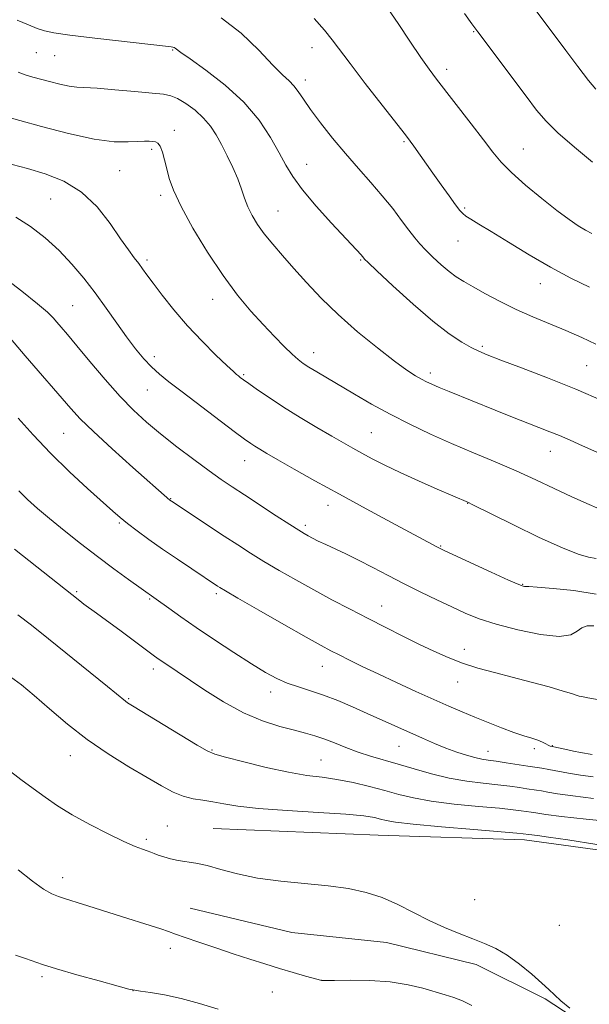
# Model space of a CAD drawing. Extents: x 2182300 to 2185200, y 292300 to 295200.
# Drawn here: x 2182666 to 2182814, y 293614 to 293869 of the extents above; entities that cross this region are included whole.
import ezdxf

# ---------------------------------------------------------------- set-up
doc = ezdxf.new("R2010")
doc.units = 0
doc.header["$MEASUREMENT"] = 0
for name, color, linetype, lineweight in [('BREAKLINE DTM HARD', 7, 'Continuous', 0), ('CONTOUR INDEX', 41, 'Continuous', 13), ('CONTOUR INTERMEDIATE', 44, 'Continuous', 0), ('SPOT ELEVATION DTM', 2, 'Continuous', 13)]:
    doc.layers.add(name, color=color, linetype=linetype, lineweight=lineweight)

msp = doc.modelspace()

# ---------------------------------------------------------------- linework, layer by layer
at = {"layer": 'BREAKLINE DTM HARD'}
for points in [[(2182716.19, 293659.85, 1032.82), (2182758.95, 293658.15, 1032.88), (2182796.82, 293656.97, 1033.49), (2182835.98, 293651.54, 1033.73), (2182853.77, 293646.97, 1033.79), (2182862.36, 293644.07, 1033.79), (2182874.12, 293635.11, 1033.67), (2182879.7, 293630.33, 1033.79), (2182885.28, 293624.93, 1033.55), (2182890.88, 293618.92, 1033.12), (2182898.86, 293616.62, 1032.45), (2182909.87, 293614.98, 1032.45), (2182923.3, 293615.21, 1032.63), (2182942.79, 293617.99, 1033.06), (2182951.91, 293619.98, 1032.63), (2182962.86, 293622, 1032.69), (2182974.22, 293624.85, 1031.41)], [(2182710.25, 293639.2, 1030.92), (2182736.61, 293632.94, 1031.17), (2182761.07, 293630.31, 1031.29), (2182784.37, 293624.61, 1031.53), (2182802.22, 293615.76, 1031.84), (2182813.96, 293608.03, 1031.96), (2182833.54, 293605.32, 1031.9), (2182848.81, 293604.97, 1031.72), (2182862.91, 293601.55, 1031.53), (2182870.29, 293598.02, 1030.43), (2182871.62, 293591.94, 1029.82), (2182870.45, 293588.86, 1028.97), (2182867.07, 293583.71, 1027.93)]]:
    msp.add_polyline3d(points, dxfattribs=at)
at = {"layer": 'CONTOUR INDEX', "flags": 128}
for points, elevation in [([(2182742.419, 293869.782), (2182745.065, 293866.704), (2182747.053, 293864.223), (2182751.676, 293858.071), (2182755.615, 293852.942), (2182760.009, 293847.282), (2182766.003, 293839.5919), (2182767.235, 293837.977), (2182768.183, 293836.661), (2182773.083, 293829.683), (2182775.236, 293826.665), (2182777.307, 293823.791), (2182778.984, 293821.485), (2182780.076, 293820.035), (2182780.851, 293819.184), (2182781.695, 293818.541), (2182782.986, 293817.735), (2182785.06, 293816.487), (2182788.248, 293814.538), (2182792.722, 293811.7561), (2182798.034, 293808.508), (2182803.581, 293805.289), (2182808.846, 293802.49), (2182813.675, 293800.0871)], 1060), ([(2182664.159, 293831.877), (2182668.134, 293830.839), (2182672.6981, 293829.515), (2182677.497, 293827.6069), (2182682.0971, 293824.784), (2182686.134, 293820.905), (2182689.517, 293816.5989), (2182692.224, 293812.687), (2182694.265, 293809.794), (2182695.778, 293807.768), (2182696.931, 293806.263), (2182697.923, 293804.921), (2182699.061, 293803.349), (2182700.679, 293801.143), (2182703.031, 293798.027), (2182706.041, 293794.239), (2182709.551, 293790.1419), (2182713.338, 293786.109), (2182716.919, 293782.535), (2182719.748, 293779.825), (2182721.444, 293778.242), (2182722.292, 293777.487), (2182722.748, 293777.125), (2182723.234, 293776.759), (2182724.049, 293776.161), (2182725.462, 293775.142), (2182727.684, 293773.565), (2182730.699, 293771.499), (2182734.431, 293769.062), (2182738.724, 293766.4019), (2182743.092, 293763.785), (2182746.97, 293761.507), (2182749.966, 293759.769), (2182752.3879, 293758.392), (2182754.719, 293757.101), (2182757.392, 293755.661), (2182760.644, 293753.997), (2182764.659, 293752.073), (2182769.438, 293749.92), (2182774.239, 293747.829), (2182782.361, 293744.315), (2182783.307, 293743.858), (2182794.0129, 293738.537), (2182800.67, 293735.308), (2182806.676, 293732.562), (2182810.796, 293730.96), (2182813.439, 293730.213), (2182815.423, 293729.794)], 1050), ([(2182665.867, 293747.364), (2182668.1391, 293745.148), (2182670.736, 293742.8119), (2182673.855, 293740.164), (2182677.617, 293737.078), (2182681.8321, 293733.719), (2182686.23, 293730.32), (2182690.517, 293727.117), (2182694.301, 293724.36), (2182704.711, 293716.926), (2182707.799, 293714.739), (2182711.785, 293711.975), (2182716.56, 293708.742), (2182721.562, 293705.428), (2182726.118, 293702.493), (2182729.742, 293700.284), (2182732.695, 293698.698), (2182735.426, 293697.518), (2182738.31, 293696.535), (2182741.437, 293695.568), (2182744.824, 293694.443), (2182748.466, 293693.034), (2182752.271, 293691.411), (2182756.124, 293689.695), (2182770.436, 293683.28), (2182773.559, 293681.925), (2182776.516, 293680.716), (2182779.31, 293679.676), (2182781.8459, 293678.835), (2182784.008, 293678.223), (2182785.768, 293677.842), (2182787.457, 293677.582), (2182789.494, 293677.3), (2182792.144, 293676.8981), (2182797.684, 293676.03), (2182801.3881, 293675.495), (2182803.191, 293675.186), (2182808.213, 293674.204), (2182811.327, 293673.672), (2182814.681, 293673.2199)], 1040), ([(2182665.6681, 293649.149), (2182669.426, 293646.1819), (2182672.293, 293644.173), (2182674.427, 293642.968), (2182676.192, 293642.223), (2182677.931, 293641.628), (2182682.339, 293640.283), (2182685.402, 293639.324), (2182692.699, 293637.01), (2182699.88, 293634.764), (2182702.667, 293633.8649), (2182704.674, 293633.165), (2182706.5, 293632.49), (2182708.928, 293631.614), (2182712.511, 293630.381), (2182716.878, 293628.915), (2182721.43, 293627.41), (2182725.683, 293626.021), (2182729.63, 293624.761), (2182733.379, 293623.6039), (2182736.963, 293622.5411), (2182740.102, 293621.64), (2182744.375, 293620.466), (2182744.541, 293620.464), (2182747.636, 293620.5039), (2182751.683, 293620.54), (2182756.832, 293620.456), (2182762.102, 293620.102), (2182766.689, 293619.389), (2182770.512, 293618.471), (2182776.28, 293616.809), (2182778.575, 293616.084), (2182780.804, 293615.189), (2182783.172, 293613.985)], 1030)]:
    msp.add_lwpolyline(points, dxfattribs=dict(at, elevation=elevation))
at = {"layer": 'CONTOUR INTERMEDIATE', "flags": 128}
for points, elevation in [([(2182795.196, 293877.992), (2182807.575, 293861.451), (2182810.7069, 293857.29), (2182813.448, 293853.714), (2182815.299, 293851.471)], 1066), ([(2182761.475, 293872.369), (2182764.103, 293868.455), (2182767.181, 293863.845), (2182770.02, 293859.634), (2182772.16, 293856.571), (2182774.044, 293854.039), (2182783.034, 293842.4911), (2182786.245, 293838.311), (2182788.67, 293835.119), (2182790.827, 293832.505), (2182793.479, 293829.797), (2182797.137, 293826.53), (2182801.31, 293823.062), (2182805.258, 293819.954), (2182808.399, 293817.637), (2182810.795, 293816.023), (2182812.663, 293814.894), (2182814.28, 293814.007)], 1062), ([(2182718.3, 293869.932), (2182723.496, 293865.946), (2182728.057, 293861.527), (2182731.69, 293857.679), (2182734.2161, 293855.139), (2182735.9, 293853.5499), (2182737.119, 293852.285), (2182738.238, 293850.789), (2182739.5729, 293848.802), (2182741.426, 293846.132), (2182744.002, 293842.688), (2182747.112, 293838.757), (2182750.469, 293834.724), (2182753.817, 293830.896), (2182757.035, 293827.282), (2182760.03, 293823.813), (2182762.718, 293820.469), (2182765.038, 293817.416), (2182766.935, 293814.866), (2182768.4179, 293812.937), (2182769.748, 293811.359), (2182771.248, 293809.7671), (2182773.145, 293807.903), (2182775.2631, 293805.947), (2182777.329, 293804.185), (2182779.183, 293802.804), (2182781.114, 293801.585), (2182783.526, 293800.207), (2182786.712, 293798.442), (2182790.519, 293796.423), (2182794.683, 293794.375), (2182798.974, 293792.47), (2182807.561, 293788.879), (2182811.672, 293787.059), (2182815.324, 293785.368)], 1058), ([(2182781.285, 293871.025), (2182783.215, 293868.376), (2182784.7291, 293866.329), (2182797.245, 293849.577), (2182799.959, 293846.002), (2182802.433, 293843.102), (2182805.526, 293840.081), (2182809.779, 293836.402), (2182814.466, 293832.56)], 1064), ([(2182665.434, 293869.3149), (2182668.359, 293868.128), (2182670.669, 293867.173), (2182672.553, 293866.522), (2182674.975, 293866.022), (2182679.093, 293865.458), (2182685.546, 293864.687), (2182704.657, 293862.496), (2182705.316, 293862.402), (2182705.734, 293862.325), (2182706.094, 293862.22), (2182706.413, 293862.062), (2182707.876, 293860.959), (2182710.245, 293859.25), (2182714.309, 293856.3501), (2182719.307, 293852.496), (2182724.19, 293848.058), (2182728.121, 293843.406), (2182731.095, 293838.915), (2182733.315, 293834.957), (2182735.054, 293831.736), (2182736.865, 293828.761), (2182739.368, 293825.371), (2182742.931, 293821.159), (2182746.898, 293816.74), (2182754.51, 293808.503), (2182755.221, 293807.649), (2182755.429, 293807.421), (2182756.329, 293806.555), (2182758.643, 293804.368), (2182762.792, 293800.483), (2182767.985, 293795.742), (2182773.133, 293791.291), (2182777.353, 293788.029), (2182780.604, 293785.87), (2182783.051, 293784.482), (2182784.99, 293783.516), (2182787.228, 293782.573), (2182790.701, 293781.24), (2182796.057, 293779.21), (2182802.798, 293776.607), (2182810.138, 293773.664), (2182817.33, 293770.627)], 1056), ([(2182665.691, 293855.801), (2182667.761, 293855.083), (2182669.47, 293854.581), (2182673.785, 293853.415), (2182676.464, 293852.721), (2182678.928, 293852.184), (2182680.93, 293851.93), (2182686.206, 293851.652), (2182690.787, 293851.282), (2182695.937, 293850.808), (2182700.423, 293850.385), (2182703.361, 293850.097), (2182705.255, 293849.73), (2182706.958, 293848.999), (2182709.111, 293847.6979), (2182711.514, 293845.95), (2182713.756, 293843.959), (2182715.5359, 293841.873), (2182716.991, 293839.619), (2182718.366, 293837.069), (2182719.836, 293834.16), (2182721.295, 293831.098), (2182722.566, 293828.157), (2182723.536, 293825.54), (2182724.348, 293823.18), (2182725.209, 293820.943), (2182726.3, 293818.705), (2182727.7, 293816.388), (2182729.463, 293813.925), (2182731.629, 293811.249), (2182734.185, 293808.296), (2182737.107, 293805.001), (2182740.399, 293801.322), (2182744.178, 293797.3029), (2182748.591, 293793.008), (2182753.641, 293788.574), (2182758.748, 293784.406), (2182763.186, 293780.983), (2182766.414, 293778.646), (2182768.621, 293777.191), (2182770.179, 293776.281), (2182771.462, 293775.604), (2182772.848, 293774.954), (2182774.7169, 293774.156), (2182777.368, 293773.067), (2182789.276, 293768.274), (2182793.763, 293766.481), (2182797.749, 293764.901), (2182803.452, 293762.664), (2182805.906, 293761.66), (2182808.649, 293760.478), (2182811.913, 293759.027), (2182820.664, 293755.098)], 1054), ([(2182662.8, 293844.272), (2182666.111, 293843.335), (2182671.792, 293841.748), (2182678.743, 293839.936), (2182685.407, 293838.485), (2182690.547, 293837.823), (2182694.1999, 293837.743), (2182696.728, 293837.881), (2182698.465, 293837.944), (2182699.657, 293837.917), (2182700.528, 293837.857), (2182701.265, 293837.767), (2182701.922, 293837.442), (2182702.518, 293836.624), (2182703.074, 293835.134), (2182703.617, 293833.121), (2182704.176, 293830.814), (2182704.8411, 293828.3189), (2182705.953, 293825.234), (2182707.919, 293821.037), (2182710.987, 293815.446), (2182714.785, 293809.159), (2182718.7831, 293803.118), (2182722.546, 293798.064), (2182726.007, 293793.924), (2182729.192, 293790.4229), (2182732.101, 293787.35), (2182734.64, 293784.756), (2182736.689, 293782.756), (2182738.215, 293781.387), (2182739.527, 293780.389), (2182741.022, 293779.422), (2182743.035, 293778.199), (2182752.831, 293772.381), (2182757.267, 293769.82), (2182762.089, 293767.18), (2182767.1731, 293764.594), (2182772.48, 293762.079), (2182777.991, 293759.622), (2182783.656, 293757.209), (2182789.3, 293754.836), (2182794.717, 293752.499), (2182799.76, 293750.199), (2182804.509, 293747.961), (2182809.106, 293745.8129), (2182813.591, 293743.8079), (2182817.6029, 293742.089)], 1052), ([(2182665.136, 293818.2561), (2182668.9021, 293815.883), (2182672.692, 293812.923), (2182676.315, 293809.6039), (2182679.63, 293806.11), (2182682.696, 293802.465), (2182685.619, 293798.651), (2182688.478, 293794.696), (2182691.227, 293790.805), (2182693.789, 293787.231), (2182696.114, 293784.171), (2182698.248, 293781.6021), (2182700.264, 293779.449), (2182702.3, 293777.571), (2182704.769, 293775.571), (2182708.148, 293772.988), (2182721.6689, 293762.7719), (2182724.3539, 293760.769), (2182725.93, 293759.634), (2182727.038, 293758.899), (2182728.282, 293758.133), (2182730.124, 293757.0511), (2182732.988, 293755.403), (2182737.188, 293753.01), (2182742.582, 293749.9731), (2182748.915, 293746.464), (2182755.8171, 293742.705), (2182762.447, 293739.134), (2182774.188, 293732.842), (2182774.865, 293732.494), (2182776.069, 293731.923), (2182788.261, 293726.29), (2182792.722, 293724.253), (2182795.35, 293723.086), (2182796.4811, 293722.628), (2182796.816, 293722.548), (2182797.06, 293722.557), (2182797.938, 293722.534), (2182800.177, 293722.402), (2182804.25, 293722.082), (2182809.599, 293721.497), (2182815.408, 293720.569)], 1048), ([(2182661.8561, 293802.764), (2182666.645, 293799.074), (2182670.6929, 293795.834), (2182673.272, 293793.634), (2182674.747, 293792.207), (2182675.759, 293791.071), (2182676.89, 293789.757), (2182678.509, 293787.855), (2182680.928, 293784.966), (2182684.312, 293780.895), (2182688.239, 293776.246), (2182692.143, 293771.825), (2182695.6241, 293768.218), (2182698.962, 293765.149), (2182702.608, 293762.123), (2182706.837, 293758.799), (2182711.227, 293755.456), (2182715.18, 293752.528), (2182718.316, 293750.288), (2182721.122, 293748.379), (2182724.3031, 293746.283), (2182732.518, 293740.914), (2182736.088, 293738.599), (2182738.389, 293737.133), (2182739.762, 293736.301), (2182740.785, 293735.731), (2182741.9581, 293735.109), (2182743.453, 293734.351), (2182745.3579, 293733.433), (2182750.5969, 293730.992), (2182753.88, 293729.392), (2182757.549, 293727.511), (2182761.5219, 293725.435), (2182765.708, 293723.275), (2182769.993, 293721.138), (2182774.178, 293719.111), (2182778.039, 293717.276), (2182781.505, 293715.681), (2182785.106, 293714.23), (2182789.523, 293712.79), (2182795.117, 293711.318), (2182800.968, 293710.127), (2182805.837, 293709.617), (2182808.836, 293710.029), (2182810.493, 293710.969), (2182811.686, 293711.885), (2182813.119, 293712.34), (2182814.795, 293712.368)], 1046), ([(2182661.3099, 293789.642), (2182667.547, 293782.367), (2182679.323, 293768.732), (2182681.797, 293766.049), (2182685.209, 293762.7), (2182690.054, 293758.235), (2182695.3939, 293753.44), (2182705.003, 293744.914), (2182705.386, 293744.648), (2182719.065, 293735.642), (2182722.607, 293733.326), (2182725.8959, 293731.22), (2182729.352, 293729.09), (2182733.296, 293726.756), (2182737.659, 293724.2601), (2182742.271, 293721.697), (2182746.981, 293719.154), (2182751.7079, 293716.661), (2182756.389, 293714.24), (2182760.958, 293711.912), (2182765.346, 293709.709), (2182769.481, 293707.663), (2182773.335, 293705.803), (2182777.05, 293704.145), (2182780.812, 293702.699), (2182784.784, 293701.453), (2182789.051, 293700.301), (2182793.678, 293699.111), (2182798.6, 293697.808), (2182803.239, 293696.535), (2182806.885, 293695.491), (2182809.063, 293694.816), (2182810.218, 293694.425), (2182811.029, 293694.175), (2182812.037, 293693.947), (2182813.237, 293693.722), (2182815.784, 293693.278)], 1044), ([(2182665.696, 293766.208), (2182669.584, 293761.848), (2182674.103, 293757.083), (2182678.985, 293752.321), (2182683.678, 293747.982), (2182690.22, 293742.111), (2182692.154, 293740.433), (2182694.0661, 293738.887), (2182696.532, 293737.01), (2182699.584, 293734.778), (2182703.123, 293732.275), (2182706.975, 293729.627), (2182710.675, 293727.129), (2182717.329, 293722.697), (2182717.949, 293722.303), (2182719.403, 293721.441), (2182722.615, 293719.582), (2182728.076, 293716.446), (2182734.537, 293712.752), (2182740.3171, 293709.466), (2182744.182, 293707.298), (2182746.689, 293705.942), (2182748.842, 293704.832), (2182751.486, 293703.501), (2182754.833, 293701.856), (2182758.9331, 293699.904), (2182763.731, 293697.686), (2182768.752, 293695.406), (2182777.3, 293691.572), (2182780.671, 293690.093), (2182783.951, 293688.707), (2182787.439, 293687.295), (2182790.933, 293685.941), (2182794.106, 293684.78), (2182796.7, 293683.905), (2182798.7379, 293683.251), (2182800.311, 293682.712), (2182801.507, 293682.21), (2182802.392, 293681.767), (2182803.026, 293681.433), (2182803.5, 293681.234), (2182804.026, 293681.097), (2182807.7729, 293680.305), (2182809.587, 293679.937), (2182811.397, 293679.596), (2182814.347, 293679.081)], 1042), ([(2182664.78, 293732.216), (2182681.64, 293718.819), (2182682.748, 293717.988), (2182686.02, 293715.635), (2182688.627, 293713.742), (2182692.012, 293711.25), (2182700.696, 293704.816), (2182702.012, 293703.866), (2182703.165, 293703.068), (2182714.018, 293695.728), (2182718.897, 293692.6471), (2182724.035, 293689.8469), (2182728.995, 293687.761), (2182733.484, 293686.32), (2182737.245, 293685.329), (2182740.144, 293684.593), (2182742.536, 293683.917), (2182744.898, 293683.111), (2182747.604, 293682.042), (2182750.609, 293680.827), (2182753.766, 293679.645), (2182756.98, 293678.618), (2182764.095, 293676.576), (2182768.274, 293675.315), (2182772.768, 293674.017), (2182777.378, 293672.899), (2182781.908, 293672.119), (2182786.155, 293671.599), (2182789.919, 293671.201), (2182793.039, 293670.819), (2182795.523, 293670.463), (2182797.418, 293670.174), (2182799.985, 293669.8041), (2182801.234, 293669.5899), (2182802.903, 293669.27), (2182805.444, 293668.836), (2182809.338, 293668.294), (2182814.76, 293667.67)], 1038), ([(2182665.666, 293715.242), (2182669.143, 293712.5429), (2182673.563, 293709.006), (2182684.401, 293700.262), (2182688.8781, 293696.626), (2182693.493, 293692.821), (2182694.0661, 293692.423), (2182695.331, 293691.639), (2182707.654, 293684.1289), (2182712.044, 293681.475), (2182714.7, 293679.955), (2182716.655, 293679.153), (2182719.445, 293678.389), (2182724.142, 293677.165), (2182729.976, 293675.711), (2182735.716, 293674.439), (2182740.4349, 293673.641), (2182744.425, 293673.127), (2182748.28, 293672.587), (2182752.4361, 293671.785), (2182756.701, 293670.783), (2182760.719, 293669.718), (2182764.32, 293668.703), (2182768.065, 293667.771), (2182772.697, 293666.935), (2182778.624, 293666.205), (2182784.925, 293665.592), (2182790.343, 293665.102), (2182793.935, 293664.74), (2182796.001, 293664.488), (2182798.581, 293664.112), (2182799.277, 293663.993), (2182800.304, 293663.806), (2182802.406, 293663.495), (2182806.44, 293663.0071), (2182812.818, 293662.32), (2182826.6701, 293660.872)], 1036), ([(2182663.763, 293699.203), (2182666.56, 293697.1071), (2182669.852, 293694.358), (2182673.833, 293690.8589), (2182678.448, 293686.906), (2182683.579, 293682.895), (2182689.042, 293679.1709), (2182694.394, 293675.877), (2182699.1231, 293673.104), (2182702.867, 293670.923), (2182705.854, 293669.309), (2182708.462, 293668.215), (2182711.006, 293667.565), (2182713.566, 293667.1671), (2182716.16, 293666.797), (2182718.941, 293666.287), (2182722.594, 293665.6761), (2182727.941, 293665.055), (2182735.364, 293664.497), (2182743.511, 293663.999), (2182750.595, 293663.542), (2182755.2711, 293663.107), (2182757.975, 293662.693), (2182759.585, 293662.302), (2182761.031, 293661.926), (2182763.446, 293661.505), (2182768.016, 293660.972), (2182775.341, 293660.292), (2182783.696, 293659.584), (2182794.831, 293658.662), (2182796.478, 293658.512), (2182797.955, 293658.296), (2182800.2639, 293658.026), (2182803.108, 293657.654), (2182808.098, 293656.926), (2182815.629, 293655.746)], 1034), ([(2182662.947, 293675.262), (2182666.432, 293672.594), (2182669.617, 293670.207), (2182672.664, 293667.962), (2182675.904, 293665.729), (2182679.711, 293663.382), (2182684.266, 293660.873), (2182688.987, 293658.4641), (2182693.1, 293656.5), (2182696.021, 293655.223), (2182697.921, 293654.49), (2182699.165, 293654.059), (2182700.093, 293653.72), (2182700.964, 293653.382), (2182702.014, 293652.987), (2182703.424, 293652.501), (2182705.154, 293651.992), (2182707.112, 293651.555), (2182711.692, 293650.868), (2182714.626, 293650.256), (2182718.212, 293649.268), (2182722.553, 293648.095), (2182727.739, 293647.003), (2182733.739, 293646.192), (2182746.046, 293644.987), (2182751.255, 293644.28), (2182755.814, 293643.317), (2182760.009, 293641.967), (2182764.084, 293640.167), (2182772.124, 293636.0681), (2182776.115, 293634.246), (2182779.947, 293632.67), (2182783.453, 293631.314), (2182786.538, 293630.105), (2182789.415, 293628.783), (2182792.375, 293627.037), (2182795.585, 293624.695), (2182798.721, 293622.121), (2182801.3399, 293619.815), (2182803.166, 293618.12), (2182804.609, 293616.746), (2182806.248, 293615.244), (2182808.58, 293613.31)], 1032), ([(2182665.027, 293627.038), (2182667.575, 293626.214), (2182672.025, 293624.647), (2182675.603, 293623.509), (2182680.881, 293621.98), (2182686.719, 293620.355), (2182691.571, 293619.027), (2182694.36, 293618.277), (2182695.8891, 293617.936), (2182697.43, 293617.725), (2182700, 293617.393), (2182703.586, 293616.806), (2182707.922, 293615.859), (2182712.707, 293614.5181), (2182717.514, 293613.0269)], 1028)]:
    msp.add_lwpolyline(points, dxfattribs=dict(at, elevation=elevation))
at = {"layer": 'SPOT ELEVATION DTM'}
for p in [(2182783.65, 293866.36, 1063.89), (2182741.81, 293862.19, 1059.32), (2182670.38, 293860.92, 1055.11), (2182675.17, 293860.13, 1055.16), (2182705.7, 293861.59, 1055.88), (2182776.71, 293856.54, 1062.48), (2182740.08, 293853.83, 1058.5), (2182706.18, 293840.77, 1052.51), (2182765.66, 293837.81, 1059.82), (2182700.25, 293835.8, 1051.67), (2182796.52, 293835.9, 1062.86), (2182740.47, 293831.97, 1056.79), (2182691.96, 293830.35, 1051.08), (2182702.65, 293823.95, 1051.64), (2182674.13, 293822.96, 1048.92), (2182733, 293819.86, 1054.87), (2182781.4, 293820.68, 1060.22), (2182779.62, 293812.13, 1059.21), (2182699.12, 293807.17, 1050.33), (2182754.46, 293807.18, 1055.87), (2182800.99, 293801.01, 1059.3), (2182716.07, 293797.01, 1051.33), (2182679.84, 293795.36, 1046.99), (2182742.26, 293783.17, 1052.63), (2182785.91, 293784.81, 1056.26), (2182701, 293782.11, 1048.48), (2182812.92, 293779.76, 1057), (2182724.15, 293777.43, 1050.18), (2182772.5, 293777.89, 1054.43), (2182699.18, 293773.46, 1047.17), (2182677.53, 293762.25, 1043.05), (2182757.16, 293762.46, 1050.97), (2182803.58, 293757.63, 1053.27), (2182724.34, 293755.19, 1047.27), (2182705.23, 293745.31, 1044.08), (2182745.92, 293743.62, 1047.37), (2182782.11, 293744.09, 1049.95), (2182691.92, 293739.02, 1041.81), (2182740.13, 293738.46, 1046.36), (2182775.13, 293733.04, 1048.1), (2182796.41, 293723.13, 1048.09), (2182680.89, 293721.19, 1038.22), (2182699.77, 293719.37, 1039.85), (2182717.06, 293720.69, 1041.69), (2182759.9, 293717.49, 1044.77), (2182781.29, 293706.31, 1044.63), (2182744.52, 293701.92, 1041.23), (2182700.75, 293701.23, 1037.53), (2182779.51, 293697.79, 1043.27), (2182731.1, 293695.25, 1039.48), (2182694.34, 293693.47, 1036.15), (2182764.31, 293681.18, 1039.15), (2182804.1, 293681.32, 1042.07), (2182679.23, 293678.73, 1033.29), (2182715.88, 293680.21, 1036.14), (2182787.39, 293679.85, 1040.73), (2182799.37, 293680.57, 1041.65), (2182744.13, 293677.64, 1036.95), (2182704.38, 293660.5, 1032.82), (2182698.93, 293657.04, 1032.3), (2182677.27, 293647.13, 1030.57), (2182783.92, 293641.39, 1032.76), (2182805.92, 293634.81, 1032.89), (2182705.15, 293628.78, 1029.54), (2182671.86, 293621.48, 1027.69), (2182744.35, 293620.53, 1030.01), (2182695.44, 293617.88, 1027.99), (2182731.55, 293617.51, 1029.26)]:
    msp.add_point(p, dxfattribs=at)

doc.saveas('drawing.dxf')
